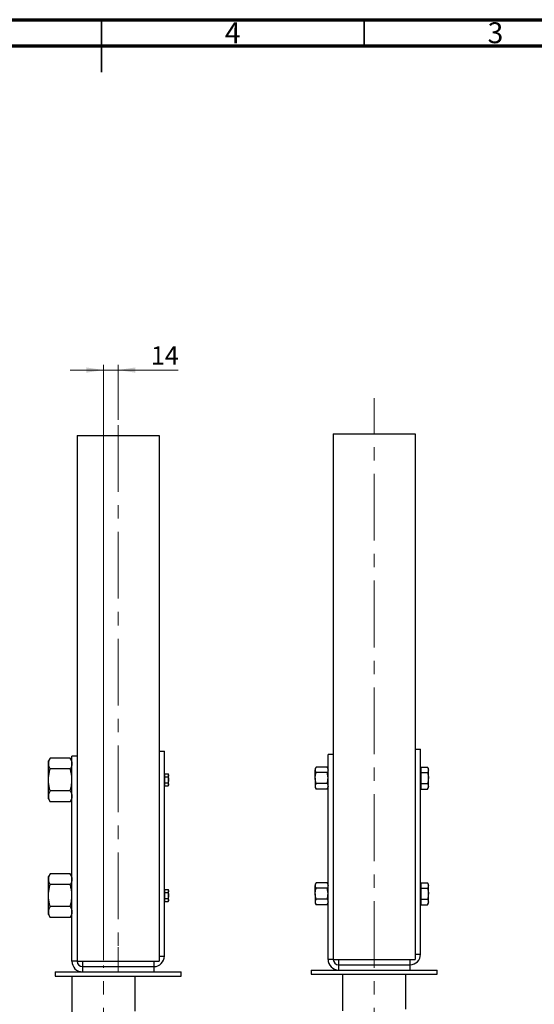
# Paper-space layout 'Sheet2' of a CAD drawing. Units: millimetres. Extents: x 15 to 415, y 5 to 292.
# Drawn here: x 199 to 297, y 105 to 292 of the extents above; entities that cross this region are included whole.
import ezdxf

# ---------------------------------------------------------------- set-up
doc = ezdxf.new("R2010")
doc.units = ezdxf.units.MM
doc.linetypes.add('CENTERX2', pattern=[20.32, 12.7, -2.54, 2.54, -2.54])
doc.styles.add('SLDTEXTSTYLE0', font='TXT', dxfattribs={"width": 0.75})
doc.dimstyles.new('SLDDIMSTYLE5', dxfattribs={"dimtxt": 3.5, "dimasz": 3.302, "dimexe": 0, "dimexo": 0.0625, "dimgap": 0.875, "dimtad": 1, "dimdec": 0, "dimlfac": 5, "dimrnd": 1e-09, "dimzin": 12, "dimdsep": 46, "dimtxsty": 'SLDTEXTSTYLE0', "dimsah": 1, "dimcen": 0.09, "dimadec": 0, "dimazin": 3, "dimtfac": 1, "dimtdec": 0, "dimtmove": 0, "dimatfit": 0, "dimfxl": 0, "dimfrac": 2, "dimtolj": 1, "dimtzin": 12, "dimarcsym": 0})

# ---------------------------------------------------------------- blocks, each defined once
blk = doc.blocks.new('_D_20')
at = {"color": 7, "linetype": 'Continuous', "lineweight": 0}
for p, q in [((215.39, 225.36), (209.04, 225.36)), ((215.39, 113.1), (215.39, 226.36)), ((215.39, 225.36), (218.16, 225.36)), ((218.16, 215.9), (218.16, 226.36)), ((218.16, 225.36), (229.56, 225.36))]:
    blk.add_line(p, q, dxfattribs=at)
at = {"color": 7, "linetype": 'Continuous', "lineweight": 18}
for points in [[(215.39, 225.36), (212.09, 225.86), (212.09, 224.85)], [(218.16, 225.36), (221.46, 224.85), (221.46, 225.86)]]:
    blk.add_solid(points, dxfattribs=at)
at = {"color": 7, "linetype": 'Continuous', "lineweight": 18, "insert": (224.39, 229.87), "char_height": 3.5, "attachment_point": 1, "style": 'SLDTEXTSTYLE0'}
blk.add_mtext('14', dxfattribs=at)

psp = doc.layouts.new('Sheet2')

# ---------------------------------------------------------------- linework, layer by layer
at = {"color": 7, "linetype": 'Continuous', "lineweight": 70}
for p, q in [((15, 292), (415, 292)), ((20.111, 287), (410.111, 287))]:
    psp.add_line(p, q, dxfattribs=at)
at = {"color": 7, "linetype": 'Continuous', "lineweight": 35}
for p, q in [((215, 292), (215, 282)), ((215, 287), (215, 292)), ((265, 287), (265, 292))]:
    psp.add_line(p, q, dxfattribs=at)
at = {"color": 7, "linetype": 'CENTERX2', "lineweight": 18}
for p, q in [((266.902, 91.318), (266.902, 220.005)), ((218.16, 214.896), (218.16, 110.896)), ((218.16, 110.896), (218.16, 115.556)), ((215.39, 91.342), (215.39, 112.096))]:
    psp.add_line(p, q, dxfattribs=at)
at = {"color": 7, "linetype": 'Continuous', "lineweight": 25}
for p, q in [((210.36, 212.896), (210.36, 112.896)), ((210.36, 212.896), (225.96, 212.896)), ((225.96, 212.896), (225.96, 112.896)), ((259.102, 213.239), (259.102, 113.239)), ((259.102, 213.239), (274.702, 213.239)), ((274.702, 213.239), (274.702, 113.239)), ((210.36, 151.896), (209.36, 151.896)), ((209.36, 112.896), (209.36, 151.896)), ((225.96, 152.896), (226.96, 152.896)), ((226.96, 113.896), (226.96, 152.896)), ((259.102, 152.239), (258.102, 152.239)), ((258.102, 113.239), (258.102, 152.239)), ((274.702, 153.239), (275.702, 153.239)), ((275.702, 114.239), (275.702, 153.239)), ((205.222, 151.553), (204.9, 150.996)), ((204.9, 150.513), (204.9, 150.996)), ((204.9, 147.396), (204.9, 150.513)), ((209.039, 151.553), (205.222, 151.553)), ((209.36, 150.996), (209.039, 151.553)), ((209.039, 149.474), (205.222, 149.474)), ((227.06, 148.396), (226.96, 148.396)), ((227.06, 148.262), (227.06, 148.55)), ((227.06, 148.55), (227.671, 148.55)), ((227.06, 147.973), (227.06, 148.262)), ((227.06, 147.396), (227.06, 147.973)), ((227.06, 147.973), (227.671, 147.973)), ((227.76, 148.396), (227.671, 148.55)), ((227.671, 148.55), (227.76, 148.262)), ((227.76, 148.262), (227.76, 148.396)), ((227.76, 147.396), (227.76, 148.262)), ((255.822, 149.817), (255.662, 149.539)), ((255.662, 149.539), (255.662, 149.297)), ((255.662, 147.739), (255.662, 149.297)), ((257.941, 149.817), (255.822, 149.817)), ((257.941, 148.778), (255.822, 148.778)), ((258.102, 149.539), (257.941, 149.817)), ((275.822, 149.539), (275.702, 149.539)), ((275.822, 149.297), (275.822, 149.817)), ((275.822, 149.817), (277.041, 149.817)), ((275.822, 148.778), (275.822, 149.297)), ((275.822, 147.739), (275.822, 148.778)), ((275.822, 148.778), (277.041, 148.778)), ((277.202, 149.539), (277.041, 149.817)), ((277.202, 149.297), (277.202, 149.539)), ((277.202, 147.739), (277.202, 149.297)), ((204.9, 144.278), (204.9, 147.396)), ((226.96, 146.396), (227.06, 146.396)), ((227.06, 146.818), (227.06, 147.396)), ((227.06, 146.818), (227.671, 146.818)), ((227.06, 146.53), (227.06, 146.818)), ((227.06, 146.241), (227.06, 146.53)), ((227.06, 146.241), (227.671, 146.241)), ((227.671, 146.818), (227.76, 146.53)), ((227.671, 146.241), (227.76, 146.396)), ((227.76, 146.53), (227.76, 147.396)), ((227.76, 146.396), (227.76, 146.53)), ((255.662, 147.739), (255.662, 146.18)), ((255.662, 146.18), (255.662, 145.939)), ((257.941, 146.699), (255.822, 146.699)), ((275.822, 146.699), (275.822, 147.739)), ((275.822, 146.18), (275.822, 146.699)), ((275.822, 146.699), (277.041, 146.699)), ((275.822, 145.66), (275.822, 146.18)), ((277.202, 146.18), (277.202, 147.739)), ((277.202, 145.939), (277.202, 146.18)), ((204.9, 143.796), (204.9, 144.278)), ((209.039, 145.317), (205.222, 145.317)), ((255.662, 145.939), (255.822, 145.66)), ((257.941, 145.66), (255.822, 145.66)), ((257.941, 145.66), (258.102, 145.939)), ((275.702, 145.939), (275.822, 145.939)), ((275.822, 145.66), (277.041, 145.66)), ((277.041, 145.66), (277.202, 145.939)), ((204.9, 143.796), (205.222, 143.239)), ((209.039, 143.239), (205.222, 143.239)), ((209.039, 143.239), (209.36, 143.796)), ((205.222, 129.553), (204.9, 128.996)), ((209.039, 129.553), (205.222, 129.553)), ((209.36, 128.996), (209.039, 129.553)), ((204.9, 128.513), (204.9, 128.996)), ((204.9, 125.396), (204.9, 128.513)), ((209.039, 127.474), (205.222, 127.474)), ((255.822, 127.817), (255.662, 127.539)), ((255.662, 127.539), (255.662, 127.297)), ((257.941, 127.817), (255.822, 127.817)), ((258.102, 127.539), (257.941, 127.817)), ((275.822, 127.539), (275.702, 127.539)), ((275.822, 127.297), (275.822, 127.817)), ((275.822, 127.817), (277.041, 127.817)), ((277.202, 127.539), (277.041, 127.817)), ((277.202, 127.297), (277.202, 127.539)), ((227.06, 126.396), (226.96, 126.396)), ((227.06, 126.262), (227.06, 126.55)), ((227.06, 126.55), (227.671, 126.55)), ((227.06, 125.973), (227.06, 126.262)), ((227.06, 125.396), (227.06, 125.973)), ((227.06, 125.973), (227.671, 125.973)), ((227.76, 126.396), (227.671, 126.55)), ((227.671, 126.55), (227.76, 126.262)), ((227.76, 126.262), (227.76, 126.396)), ((227.76, 125.396), (227.76, 126.262)), ((255.662, 125.739), (255.662, 127.297)), ((255.662, 125.739), (255.662, 124.18)), ((257.941, 126.778), (255.822, 126.778)), ((275.822, 126.778), (275.822, 127.297)), ((275.822, 125.739), (275.822, 126.778)), ((275.822, 126.778), (277.041, 126.778)), ((275.822, 124.699), (275.822, 125.739)), ((277.202, 125.739), (277.202, 127.297)), ((277.202, 124.18), (277.202, 125.739)), ((204.9, 122.278), (204.9, 125.396)), ((226.96, 124.396), (227.06, 124.396)), ((227.06, 124.818), (227.06, 125.396)), ((227.06, 124.818), (227.671, 124.818)), ((227.06, 124.53), (227.06, 124.818)), ((227.06, 124.241), (227.06, 124.53)), ((227.06, 124.241), (227.671, 124.241)), ((227.671, 124.818), (227.76, 124.53)), ((227.671, 124.241), (227.76, 124.396)), ((227.76, 124.53), (227.76, 125.396)), ((227.76, 124.396), (227.76, 124.53)), ((255.662, 124.18), (255.662, 123.939)), ((255.662, 123.939), (255.822, 123.66)), ((257.941, 124.699), (255.822, 124.699)), ((257.941, 123.66), (255.822, 123.66)), ((257.941, 123.66), (258.102, 123.939)), ((275.702, 123.939), (275.822, 123.939)), ((275.822, 124.18), (275.822, 124.699)), ((275.822, 124.699), (277.041, 124.699)), ((275.822, 123.66), (275.822, 124.18)), ((275.822, 123.66), (277.041, 123.66)), ((277.041, 123.66), (277.202, 123.939)), ((277.202, 123.939), (277.202, 124.18)), ((204.9, 121.796), (204.9, 122.278)), ((204.9, 121.796), (205.222, 121.239)), ((209.039, 123.317), (205.222, 123.317)), ((209.039, 121.239), (209.36, 121.796)), ((209.039, 121.239), (205.222, 121.239)), ((210.36, 112.896), (209.36, 112.896)), ((210.36, 112.896), (225.96, 112.896)), ((211.36, 112.896), (211.36, 111.896)), ((224.96, 112.896), (224.96, 111.896)), ((225.96, 113.896), (226.96, 113.896)), ((259.102, 113.239), (258.102, 113.239)), ((259.102, 113.239), (274.702, 113.239)), ((260.102, 113.239), (260.102, 112.239)), ((273.702, 113.239), (273.702, 112.239)), ((274.702, 114.239), (275.702, 114.239)), ((206.16, 110.896), (206.16, 110.096)), ((206.16, 110.896), (230.16, 110.896)), ((211.36, 111.896), (224.96, 111.896)), ((211.36, 111.896), (211.36, 110.896)), ((224.96, 111.896), (224.96, 110.896)), ((230.16, 110.096), (230.16, 110.896)), ((254.902, 111.239), (254.902, 110.439)), ((254.902, 111.239), (278.902, 111.239)), ((260.102, 112.239), (273.702, 112.239)), ((260.102, 112.239), (260.102, 111.239)), ((273.702, 112.239), (273.702, 111.239)), ((278.902, 110.439), (278.902, 111.239)), ((206.16, 110.096), (230.16, 110.096)), ((209.36, 110.096), (209.36, 103.135)), ((221.42, 103.431), (221.42, 110.096)), ((254.902, 110.439), (278.902, 110.439)), ((260.872, 110.439), (260.872, 103.478)), ((272.932, 103.774), (272.932, 110.439))]:
    psp.add_line(p, q, dxfattribs=at)
for centre, radius, start, end in [((211.36, 112.896), 2, 179.99968, 270.00019), ((211.36, 112.896), 1, 179.99979, 269.99957), ((224.96, 113.896), 2, 270.00037, 359.9999), ((260.102, 113.239), 2, 179.99968, 270.00019), ((260.102, 113.239), 1, 179.99979, 269.99957), ((273.702, 114.239), 2, 270.00039, 359.9999)]:
    psp.add_arc(centre, radius, start, end, dxfattribs=at)
for points, knots in [([(205.222, 151.553), (205.132, 151.387), (204.956, 151.061), (204.918, 150.693), (204.9, 150.513)], [0, 0, 0, 0, 0.5103238, 1, 1, 1, 1]), ([(204.9, 150.513), (204.9, 150.489), (204.903, 150.3), (204.98, 149.934), (205.139, 149.631), (205.222, 149.474)], [0, 0, 0, 0, 0.06733, 0.5160421, 1, 1, 1, 1]), ([(209.039, 151.553), (209.128, 151.387), (209.304, 151.061), (209.342, 150.693), (209.36, 150.513)], [0, 0, 0, 0, 0.5103238, 1, 1, 1, 1]), ([(209.36, 150.513), (209.36, 150.489), (209.357, 150.3), (209.28, 149.934), (209.121, 149.631), (209.039, 149.474)], [0, 0, 0, 0, 0.06733, 0.5160418, 1, 1, 1, 1]), ([(204.9, 147.396), (204.905, 147.584), (204.918, 148.029), (205.023, 148.727), (205.155, 149.224), (205.222, 149.474)], [0, 0, 0, 0, 0.2684082, 0.6323757, 1, 1, 1, 1]), ([(209.36, 147.396), (209.355, 147.584), (209.343, 148.029), (209.237, 148.727), (209.105, 149.224), (209.039, 149.474)], [0, 0, 0, 0, 0.2684082, 0.6323756, 1, 1, 1, 1]), ([(227.76, 148.262), (227.76, 148.255), (227.759, 148.154), (227.713, 148.06), (227.671, 147.973)], [0, 0, 0, 0, 0.0677646, 1, 1, 1, 1]), ([(227.671, 147.973), (227.707, 147.827), (227.755, 147.636), (227.759, 147.441), (227.76, 147.396)], [0, 0, 0, 0, 0.7681377, 1, 1, 1, 1]), ([(255.822, 149.817), (255.777, 149.734), (255.689, 149.571), (255.671, 149.388), (255.662, 149.297)], [0, 0, 0, 0, 0.5103294, 1, 1, 1, 1]), ([(255.662, 149.297), (255.662, 149.285), (255.663, 149.191), (255.701, 149.008), (255.781, 148.856), (255.822, 148.778)], [0, 0, 0, 0, 0.0673184, 0.5160258, 1, 1, 1, 1]), ([(255.662, 147.739), (255.664, 147.833), (255.673, 148.185), (255.759, 148.527), (255.822, 148.778)], [0, 0, 0, 0, 0.26864091, 1, 1, 1, 1]), ([(257.941, 149.817), (257.986, 149.734), (258.074, 149.571), (258.092, 149.388), (258.102, 149.297)], [0, 0, 0, 0, 0.5103291, 1, 1, 1, 1]), ([(258.102, 149.297), (258.101, 149.285), (258.1, 149.191), (258.062, 149.008), (257.982, 148.856), (257.941, 148.778)], [0, 0, 0, 0, 0.0673184, 0.5160256, 1, 1, 1, 1]), ([(258.102, 147.739), (258.099, 147.833), (258.09, 148.185), (258.004, 148.527), (257.941, 148.778)], [0, 0, 0, 0, 0.268641, 1, 1, 1, 1]), ([(277.041, 149.817), (277.086, 149.734), (277.174, 149.571), (277.192, 149.388), (277.202, 149.297)], [0, 0, 0, 0, 0.5103291, 1, 1, 1, 1]), ([(277.202, 149.297), (277.201, 149.285), (277.2, 149.191), (277.162, 149.008), (277.082, 148.856), (277.041, 148.778)], [0, 0, 0, 0, 0.0673184, 0.5160256, 1, 1, 1, 1]), ([(277.041, 148.778), (277.107, 148.511), (277.193, 148.168), (277.2, 147.816), (277.202, 147.739)], [0, 0, 0, 0, 0.779637, 1, 1, 1, 1]), ([(205.222, 145.317), (205.174, 145.492), (205.059, 145.917), (204.93, 146.61), (204.91, 147.133), (204.9, 147.396)], [0, 0, 0, 0, 0.2572446, 0.6263828, 1, 1, 1, 1]), ([(209.039, 145.317), (209.086, 145.492), (209.201, 145.917), (209.33, 146.61), (209.35, 147.133), (209.36, 147.396)], [0, 0, 0, 0, 0.2572446, 0.6263828, 1, 1, 1, 1]), ([(227.76, 147.396), (227.749, 147.241), (227.735, 147.046), (227.682, 146.858), (227.671, 146.818)], [0, 0, 0, 0, 0.7890015, 1, 1, 1, 1]), ([(227.76, 146.53), (227.76, 146.523), (227.759, 146.422), (227.713, 146.328), (227.671, 146.241)], [0, 0, 0, 0, 0.0677646, 1, 1, 1, 1]), ([(255.822, 146.699), (255.798, 146.787), (255.704, 147.125), (255.68, 147.477), (255.662, 147.739)], [0, 0, 0, 0, 0.2575583, 1, 1, 1, 1]), ([(255.822, 146.699), (255.777, 146.616), (255.689, 146.454), (255.671, 146.27), (255.662, 146.18)], [0, 0, 0, 0, 0.5103294, 1, 1, 1, 1]), ([(255.662, 146.18), (255.662, 146.167), (255.663, 146.073), (255.701, 145.89), (255.781, 145.739), (255.822, 145.66)], [0, 0, 0, 0, 0.0673184, 0.5160258, 1, 1, 1, 1]), ([(257.941, 146.699), (257.965, 146.787), (258.059, 147.125), (258.084, 147.477), (258.102, 147.739)], [0, 0, 0, 0, 0.2575582, 1, 1, 1, 1]), ([(257.941, 146.699), (257.986, 146.616), (258.074, 146.454), (258.092, 146.27), (258.102, 146.18)], [0, 0, 0, 0, 0.5103291, 1, 1, 1, 1]), ([(258.102, 146.18), (258.101, 146.167), (258.1, 146.073), (258.062, 145.89), (257.982, 145.739), (257.941, 145.66)], [0, 0, 0, 0, 0.0673184, 0.5160256, 1, 1, 1, 1]), ([(277.202, 147.739), (277.181, 147.456), (277.154, 147.104), (277.059, 146.766), (277.041, 146.699)], [0, 0, 0, 0, 0.8036469, 1, 1, 1, 1]), ([(277.041, 146.699), (277.086, 146.616), (277.174, 146.454), (277.192, 146.27), (277.202, 146.18)], [0, 0, 0, 0, 0.5103291, 1, 1, 1, 1]), ([(277.202, 146.18), (277.201, 146.167), (277.2, 146.073), (277.162, 145.89), (277.082, 145.739), (277.041, 145.66)], [0, 0, 0, 0, 0.0673184, 0.5160256, 1, 1, 1, 1]), ([(205.222, 145.317), (205.132, 145.151), (204.956, 144.826), (204.918, 144.458), (204.9, 144.278)], [0, 0, 0, 0, 0.5103238, 1, 1, 1, 1]), ([(204.9, 144.278), (204.9, 144.253), (204.903, 144.064), (204.98, 143.699), (205.139, 143.396), (205.222, 143.239)], [0, 0, 0, 0, 0.0673192, 0.5160317, 1, 1, 1, 1]), ([(209.039, 145.317), (209.128, 145.151), (209.304, 144.826), (209.342, 144.458), (209.36, 144.278)], [0, 0, 0, 0, 0.5103238, 1, 1, 1, 1]), ([(209.36, 144.278), (209.36, 144.253), (209.357, 144.064), (209.28, 143.699), (209.121, 143.396), (209.039, 143.239)], [0, 0, 0, 0, 0.0673192, 0.5160315, 1, 1, 1, 1]), ([(205.222, 129.553), (205.132, 129.387), (204.956, 129.061), (204.918, 128.693), (204.9, 128.513)], [0, 0, 0, 0, 0.5103238, 1, 1, 1, 1]), ([(209.039, 129.553), (209.128, 129.387), (209.304, 129.061), (209.342, 128.693), (209.36, 128.513)], [0, 0, 0, 0, 0.5103238, 1, 1, 1, 1]), ([(204.9, 128.513), (204.9, 128.489), (204.903, 128.3), (204.98, 127.934), (205.139, 127.631), (205.222, 127.474)], [0, 0, 0, 0, 0.0673192, 0.5160317, 1, 1, 1, 1]), ([(204.9, 125.396), (204.905, 125.584), (204.918, 126.029), (205.023, 126.727), (205.155, 127.224), (205.222, 127.474)], [0, 0, 0, 0, 0.2684041, 0.6323736, 1, 1, 1, 1]), ([(209.36, 128.513), (209.36, 128.489), (209.357, 128.3), (209.28, 127.934), (209.121, 127.631), (209.039, 127.474)], [0, 0, 0, 0, 0.0673192, 0.5160315, 1, 1, 1, 1]), ([(209.36, 125.396), (209.355, 125.584), (209.343, 126.029), (209.237, 126.727), (209.105, 127.224), (209.039, 127.474)], [0, 0, 0, 0, 0.2684041, 0.6323736, 1, 1, 1, 1]), ([(255.822, 127.817), (255.777, 127.734), (255.689, 127.571), (255.671, 127.388), (255.662, 127.297)], [0, 0, 0, 0, 0.5103294, 1, 1, 1, 1]), ([(257.941, 127.817), (257.986, 127.734), (258.074, 127.571), (258.092, 127.388), (258.102, 127.297)], [0, 0, 0, 0, 0.5103291, 1, 1, 1, 1]), ([(277.041, 127.817), (277.086, 127.734), (277.174, 127.571), (277.192, 127.388), (277.202, 127.297)], [0, 0, 0, 0, 0.5103291, 1, 1, 1, 1]), ([(227.76, 126.262), (227.76, 126.255), (227.759, 126.154), (227.713, 126.06), (227.671, 125.973)], [0, 0, 0, 0, 0.0677254, 1, 1, 1, 1]), ([(227.671, 125.973), (227.707, 125.827), (227.755, 125.636), (227.759, 125.441), (227.76, 125.396)], [0, 0, 0, 0, 0.7681533, 1, 1, 1, 1]), ([(255.662, 127.297), (255.662, 127.285), (255.663, 127.191), (255.701, 127.008), (255.781, 126.856), (255.822, 126.778)], [0, 0, 0, 0, 0.0673184, 0.5160258, 1, 1, 1, 1]), ([(255.662, 125.739), (255.664, 125.833), (255.673, 126.185), (255.759, 126.527), (255.822, 126.778)], [0, 0, 0, 0, 0.2686326, 1, 1, 1, 1]), ([(255.822, 124.699), (255.798, 124.787), (255.704, 125.125), (255.68, 125.477), (255.662, 125.739)], [0, 0, 0, 0, 0.2575473, 1, 1, 1, 1]), ([(258.102, 127.297), (258.101, 127.285), (258.1, 127.191), (258.062, 127.008), (257.982, 126.856), (257.941, 126.778)], [0, 0, 0, 0, 0.06731845, 0.51602564, 1, 1, 1, 1]), ([(258.102, 125.739), (258.099, 125.833), (258.09, 126.185), (258.004, 126.527), (257.941, 126.778)], [0, 0, 0, 0, 0.2686327, 1, 1, 1, 1]), ([(257.941, 124.699), (257.965, 124.787), (258.059, 125.125), (258.084, 125.477), (258.102, 125.739)], [0, 0, 0, 0, 0.2575471, 1, 1, 1, 1]), ([(277.202, 127.297), (277.201, 127.285), (277.2, 127.191), (277.162, 127.008), (277.082, 126.856), (277.041, 126.778)], [0, 0, 0, 0, 0.06731845, 0.51602564, 1, 1, 1, 1]), ([(277.041, 126.778), (277.107, 126.511), (277.193, 126.168), (277.2, 125.816), (277.202, 125.739)], [0, 0, 0, 0, 0.7796345, 1, 1, 1, 1]), ([(277.202, 125.739), (277.181, 125.456), (277.154, 125.104), (277.059, 124.766), (277.041, 124.699)], [0, 0, 0, 0, 0.8036579, 1, 1, 1, 1]), ([(205.222, 123.317), (205.174, 123.492), (205.059, 123.917), (204.93, 124.61), (204.91, 125.133), (204.9, 125.396)], [0, 0, 0, 0, 0.2572391, 0.6263773, 1, 1, 1, 1]), ([(209.039, 123.317), (209.086, 123.492), (209.201, 123.917), (209.33, 124.61), (209.35, 125.133), (209.36, 125.396)], [0, 0, 0, 0, 0.25723906, 0.62637727, 1, 1, 1, 1]), ([(227.76, 125.396), (227.749, 125.241), (227.735, 125.046), (227.682, 124.858), (227.671, 124.818)], [0, 0, 0, 0, 0.7890058, 1, 1, 1, 1]), ([(227.76, 124.53), (227.76, 124.523), (227.759, 124.422), (227.713, 124.328), (227.671, 124.241)], [0, 0, 0, 0, 0.0677254, 1, 1, 1, 1]), ([(255.822, 124.699), (255.777, 124.616), (255.689, 124.454), (255.671, 124.27), (255.662, 124.18)], [0, 0, 0, 0, 0.5103391, 1, 1, 1, 1]), ([(255.662, 124.18), (255.662, 124.167), (255.663, 124.073), (255.701, 123.89), (255.781, 123.739), (255.822, 123.66)], [0, 0, 0, 0, 0.0673198, 0.5160359, 1, 1, 1, 1]), ([(257.941, 124.699), (257.986, 124.616), (258.074, 124.454), (258.092, 124.27), (258.102, 124.18)], [0, 0, 0, 0, 0.5103388, 1, 1, 1, 1]), ([(258.102, 124.18), (258.101, 124.167), (258.1, 124.073), (258.062, 123.89), (257.982, 123.739), (257.941, 123.66)], [0, 0, 0, 0, 0.0673198, 0.5160358, 1, 1, 1, 1]), ([(277.041, 124.699), (277.086, 124.616), (277.174, 124.454), (277.192, 124.27), (277.202, 124.18)], [0, 0, 0, 0, 0.5103388, 1, 1, 1, 1]), ([(277.202, 124.18), (277.201, 124.167), (277.2, 124.073), (277.162, 123.89), (277.082, 123.739), (277.041, 123.66)], [0, 0, 0, 0, 0.0673198, 0.5160358, 1, 1, 1, 1]), ([(205.222, 123.317), (205.132, 123.151), (204.956, 122.826), (204.918, 122.458), (204.9, 122.278)], [0, 0, 0, 0, 0.5103341, 1, 1, 1, 1]), ([(204.9, 122.278), (204.9, 122.253), (204.903, 122.064), (204.98, 121.699), (205.139, 121.396), (205.222, 121.239)], [0, 0, 0, 0, 0.06733, 0.5160421, 1, 1, 1, 1]), ([(209.039, 123.317), (209.128, 123.151), (209.304, 122.826), (209.342, 122.458), (209.36, 122.278)], [0, 0, 0, 0, 0.5103341, 1, 1, 1, 1]), ([(209.36, 122.278), (209.36, 122.253), (209.357, 122.064), (209.28, 121.699), (209.121, 121.396), (209.039, 121.239)], [0, 0, 0, 0, 0.06733, 0.5160418, 1, 1, 1, 1])]:
    psp.add_open_spline(points, degree=3, knots=knots, dxfattribs=at)

# ---------------------------------------------------------------- texts
at = {"color": 7, "linetype": 'Continuous', "lineweight": 0, "char_height": 3.969, "attachment_point": 2, "style": 'SLDTEXTSTYLE0'}
for s, insert in [('4', (239.96, 291.5)), ('3', (289.96, 291.5))]:
    psp.add_mtext(s, dxfattribs=dict(at, insert=insert))

# ---------------------------------------------------------------- dimensions: what is measured, and where the dimension line sits
at = {"color": 7, "linetype": 'Continuous', "lineweight": 18}
dim = psp.add_linear_dim(base=(218.16, 225.357), p1=(215.39, 112.096), p2=(218.16, 214.896), dimstyle='SLDDIMSTYLE5', dxfattribs=at)
dim.commit()
dim.dimension.update_dxf_attribs({"geometry": '_D_20', "text_midpoint": (226.975, 225.357), "dimtype": 160})

doc.saveas('drawing.dxf')
